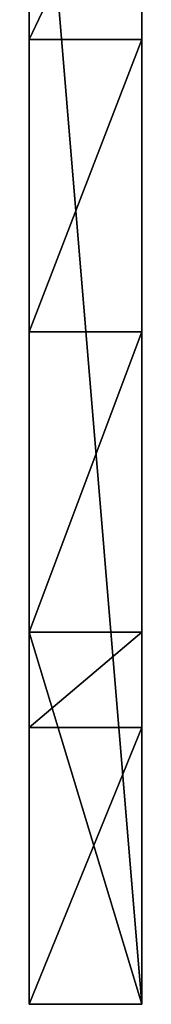
# Model space of a CAD drawing. Units: millimetres. Extents: x -17 to 175, y -182 to 212.
# Drawn here: x -3 to 11, y -182 to -79 of the extents above; entities that cross this region are included whole.
import ezdxf

# ---------------------------------------------------------------- set-up
doc = ezdxf.new("R2010")
doc.units = ezdxf.units.MM
doc.header["$LTSCALE"] = 25.4
doc.layers.get('0').update_dxf_attribs({"true_color": 0xff5454})

# ---------------------------------------------------------------- blocks, each defined once
blk = doc.blocks.new('Component_1')
at = {"color": 31, "true_color": 0xffcc99}
for p, q in [((251.36, 12.81), (393.36, 12.81)), ((251.36, 12.81), (393.36, 12.81)), ((267.36, 12.81, 21.73), (292.21, 12.81, 21.73)), ((267.36, 12.81, 21.73), (292.21, 12.81, 21.73)), ((292.21, 0.98, 21.73), (292.21, 12.81, 21.73)), ((292.21, 0.98, 21.73), (292.21, 12.81, 21.73)), ((292.21, 0.98, 15.23), (292.21, 12.81, 15.23)), ((292.21, 12.81, 21.73), (292.21, 12.81, 15.23)), ((292.21, 12.81, 21.73), (292.21, 12.81, 15.23)), ((292.21, 12.81, 15.23), (322.86, 12.81, 15.23)), ((292.21, 12.81, 15.23), (322.86, 12.81, 15.23)), ((292.21, 0.98, 15.23), (292.21, 12.81, 15.23)), ((322.86, 0.98, 21.73), (322.86, 12.81, 21.73)), ((322.86, 12.81, 21.73), (322.86, 12.81, 15.23)), ((322.86, 0.98, 15.23), (322.86, 12.81, 15.23)), ((322.86, 12.81, 21.73), (322.86, 12.81, 15.23)), ((322.86, 12.81, 21.73), (354.36, 12.81, 21.73)), ((322.86, 12.81, 21.73), (354.36, 12.81, 21.73)), ((322.86, 0.98, 21.73), (322.86, 12.81, 21.73)), ((322.86, 0.98, 15.23), (322.86, 12.81, 15.23)), ((393.36, 12.81, 21.73), (354.36, 12.81, 21.73)), ((354.36, 12.81, 21.73), (354.36, 12.81, 37)), ((354.36, 12.81, 37), (364.36, 12.81, 43.5)), ((354.36, 12.81, 37), (364.36, 12.81, 43.5)), ((354.36, 0.98, 37), (354.36, 12.81, 37)), ((354.36, 0.98, 21.73), (354.36, 12.81, 21.73)), ((354.36, 0.98, 37), (354.36, 12.81, 37)), ((354.36, 12.81, 21.73), (354.36, 12.81, 37)), ((393.36, 12.81, 21.73), (354.36, 12.81, 21.73)), ((354.36, 0.98, 21.73), (354.36, 12.81, 21.73)), ((393.36, 12.81, 21.73), (354.36, 12.81, 21.73)), ((354.36, 0.98, 21.73), (354.36, 12.81, 21.73)), ((364.36, 12.81, 43.5), (393.36, 12.81, 44.23)), ((364.36, 0.98, 43.5), (364.36, 12.81, 43.5)), ((364.36, 12.81, 43.5), (393.36, 12.81, 44.23)), ((364.36, 0.98, 43.5), (364.36, 12.81, 43.5)), ((393.36, 0.98), (393.36, 12.81)), ((393.36, 0.98, 21.73), (393.36, 12.81, 21.73)), ((393.36, 12.81, 21.73), (393.36, 12.81, 44.23)), ((393.36, 0.98, 44.23), (393.36, 12.81, 44.23)), ((393.36, 12.81, 21.73), (393.36, 12.81, 44.23)), ((393.36, 0.98, 21.73), (393.36, 12.81, 21.73)), ((393.36, 0.98, 44.23), (393.36, 12.81, 44.23)), ((393.36, 12.81), (393.36, 12.81, 21.73)), ((393.36, 0.98, 21.73), (393.36, 12.81, 21.73)), ((393.36, 0.98), (393.36, 12.81)), ((393.36, 12.81), (393.36, 12.81, 21.73)), ((251.36, 0.98), (393.36, 0.98)), ((251.36, 0.98), (393.36, 0.98)), ((267.36, 0.98, 21.73), (292.21, 0.98, 21.73)), ((267.36, 0.98, 21.73), (292.21, 0.98, 21.73)), ((292.21, 0.98, 15.23), (322.86, 0.98, 15.23)), ((292.21, 0.98, 21.73), (292.21, 0.98, 15.23)), ((292.21, 0.98, 21.73), (292.21, 0.98, 15.23)), ((292.21, 0.98, 15.23), (322.86, 0.98, 15.23)), ((322.86, 0.98, 21.73), (354.36, 0.98, 21.73)), ((322.86, 0.98, 21.73), (322.86, 0.98, 15.23)), ((322.86, 0.98, 21.73), (322.86, 0.98, 15.23)), ((322.86, 0.98, 21.73), (354.36, 0.98, 21.73)), ((354.36, 0.98, 21.73), (393.36, 0.98, 21.73)), ((354.36, 0.98, 21.73), (354.36, 0.98, 37)), ((354.36, 0.98, 21.73), (393.36, 0.98, 21.73)), ((354.36, 0.98, 37), (364.36, 0.98, 43.5)), ((354.36, 0.98, 37), (364.36, 0.98, 43.5)), ((354.36, 0.98, 21.73), (354.36, 0.98, 37)), ((354.36, 0.98, 21.73), (393.36, 0.98, 21.73)), ((364.36, 0.98, 43.5), (393.36, 0.98, 44.23)), ((364.36, 0.98, 43.5), (393.36, 0.98, 44.23)), ((393.36, 0.98), (393.36, 0.98, 21.73)), ((393.36, 0.98, 21.73), (393.36, 0.98, 44.23)), ((393.36, 0.98, 21.73), (393.36, 0.98, 44.23)), ((393.36, 0.98), (393.36, 0.98, 21.73))]:
    blk.add_line(p, q, dxfattribs=at)
mesh = blk.add_polyface(dxfattribs=at)
corners = [(251.36, 13.79), (160.61, 12.81), (160.61, 13.79), (205.33, 8.81), (204.83, 8.74), (160.61, 0.98), (160.61, 0), (204.37, 8.55), (203.98, 8.25), (203.67, 7.85), (203.48, 7.39), (203.42, 6.9), (205.82, 8.74), (206.28, 8.55), (206.68, 8.25), (206.98, 7.85), (207.17, 7.39), (207.24, 6.9), (393.36, 12.81), (251.36, 0.98), (251.36, 12.81), (393.36, 0.98), (205.33, 4.99), (251.36, 0), (204.83, 5.06), (204.37, 5.25), (203.98, 5.55), (203.67, 5.94), (203.48, 6.41), (205.82, 5.06), (206.28, 5.25), (206.68, 5.55), (206.98, 5.94), (207.17, 6.41), (116, 0.98), (116, 12.81)]
mesh.append_faces([[corners[k] for k in face] for face in [(0, 1, 2), (19, 18, 21), (1, 34, 35)]], dxfattribs={"vtx0": -1, "color": 31})
mesh.append_faces([[corners[k] for k in face] for face in [(5, 4, 6), (3, 0, 12), (12, 0, 13), (13, 0, 14), (14, 0, 15), (15, 0, 16), (16, 0, 17), (18, 19, 20), (6, 22, 23), (22, 6, 24), (24, 6, 25), (25, 6, 26), (26, 6, 27), (27, 6, 28), (28, 6, 11), (23, 20, 19), (34, 1, 5)]], dxfattribs={"vtx0": -1, "vtx1": -1, "color": 31})
mesh.append_faces([[corners[k] for k in face] for face in [(1, 0, 3), (1, 4, 5), (23, 17, 0)]], dxfattribs={"vtx0": -1, "vtx1": -1, "vtx2": -1, "color": 31})
mesh.append_faces([[corners[k] for k in face] for face in [(1, 3, 4), (6, 4, 7), (6, 7, 8), (6, 8, 9), (6, 9, 10), (6, 10, 11), (23, 22, 29), (23, 29, 30), (23, 30, 31), (23, 31, 32), (23, 32, 33), (23, 33, 17), (23, 0, 20)]], dxfattribs={"vtx0": -1, "vtx2": -1, "color": 31})
mesh = blk.add_polyface(dxfattribs=at)
corners = [(292.21, 0.98, 21.73), (267.36, 12.81, 21.73), (267.36, 0.98, 21.73), (292.21, 12.81, 21.73), (267.36, 0, 21.73), (239.36, 13.79, 21.73), (239.36, 0, 21.73), (267.36, 13.79, 21.73)]
mesh.append_faces([[corners[k] for k in face] for face in [(1, 0, 3), (4, 5, 6)]], dxfattribs={"vtx0": -1, "color": 31})
mesh.append_faces([[corners[k] for k in face] for face in [(0, 1, 2), (5, 4, 7), (7, 2, 1)]], dxfattribs={"vtx0": -1, "vtx1": -1, "color": 31})
mesh.append_faces([[corners[k] for k in face] for face in [(7, 4, 2)]], dxfattribs={"vtx0": -1, "vtx2": -1, "color": 31})
mesh = blk.add_polyface(dxfattribs=at)
corners = [(262.92, 12.81, 16.64), (292.21, 12.81, 15.23), (261.5, 12.81, 14.89), (292.21, 12.81, 21.73), (264.37, 12.81, 18.36), (265.85, 12.81, 20.06), (267.36, 12.81, 21.73), (251.36, 12.81), (393.36, 12.81, 21.73), (393.36, 12.81), (252.51, 12.81, 1.94), (253.69, 12.81, 3.86), (254.9, 12.81, 5.76), (256.15, 12.81, 7.63), (322.86, 12.81, 15.23), (257.44, 12.81, 9.48), (258.76, 12.81, 11.31), (260.11, 12.81, 13.11), (322.86, 12.81, 21.73), (354.36, 12.81, 21.73)]
mesh.append_faces([[corners[k] for k in face] for face in [(3, 5, 6), (7, 8, 9), (8, 18, 19)]], dxfattribs={"vtx0": -1, "color": 31})
mesh.append_faces([[corners[k] for k in face] for face in [(0, 1, 2), (1, 0, 3), (14, 2, 1)]], dxfattribs={"vtx0": -1, "vtx1": -1, "color": 31})
mesh.append_faces([[corners[k] for k in face] for face in [(8, 13, 14)]], dxfattribs={"vtx0": -1, "vtx1": -1, "vtx2": -1, "color": 31})
mesh.append_faces([[corners[k] for k in face] for face in [(3, 0, 4), (3, 4, 5), (8, 7, 10), (8, 10, 11), (8, 11, 12), (8, 12, 13), (14, 13, 15), (14, 15, 16), (14, 16, 17), (14, 17, 2), (8, 14, 18)]], dxfattribs={"vtx0": -1, "vtx2": -1, "color": 31})
mesh = blk.add_polyface(dxfattribs=at)
corners = [(292.21, 12.81, 15.23), (292.21, 0.98, 21.73), (292.21, 0.98, 15.23), (292.21, 12.81, 21.73)]
mesh.append_faces([[corners[k] for k in face] for face in [(0, 1, 2), (1, 0, 3)]], dxfattribs={"vtx0": -1, "color": 31})
mesh = blk.add_polyface(dxfattribs=at)
corners = [(322.86, 0.98, 15.23), (292.21, 12.81, 15.23), (292.21, 0.98, 15.23), (322.86, 12.81, 15.23)]
mesh.append_faces([[corners[k] for k in face] for face in [(0, 1, 2), (1, 0, 3)]], dxfattribs={"vtx0": -1, "color": 31})
mesh = blk.add_polyface(dxfattribs=at)
corners = [(322.86, 12.81, 21.73), (322.86, 0.98, 15.23), (322.86, 0.98, 21.73), (322.86, 12.81, 15.23)]
mesh.append_faces([[corners[k] for k in face] for face in [(0, 1, 2), (1, 0, 3)]], dxfattribs={"vtx0": -1, "color": 31})
mesh = blk.add_polyface(dxfattribs=at)
corners = [(354.36, 0.98, 21.73), (322.86, 12.81, 21.73), (322.86, 0.98, 21.73), (354.36, 12.81, 21.73)]
mesh.append_faces([[corners[k] for k in face] for face in [(0, 1, 2), (1, 0, 3)]], dxfattribs={"vtx0": -1, "color": 31})
mesh = blk.add_polyface(dxfattribs=at)
corners = [(354.36, 12.81, 37), (393.36, 12.81, 21.73), (354.36, 12.81, 21.73), (393.36, 12.81, 44.23), (364.36, 12.81, 43.5)]
mesh.append_faces([[corners[k] for k in face] for face in [(0, 1, 2), (3, 0, 4)]], dxfattribs={"vtx0": -1, "color": 31})
mesh.append_faces([[corners[k] for k in face] for face in [(1, 0, 3)]], dxfattribs={"vtx0": -1, "vtx1": -1, "color": 31})
mesh = blk.add_polyface(dxfattribs=at)
corners = [(364.36, 0.98, 43.5), (354.36, 12.81, 37), (354.36, 0.98, 37), (364.36, 12.81, 43.5)]
mesh.append_faces([[corners[k] for k in face] for face in [(0, 1, 2), (1, 0, 3)]], dxfattribs={"vtx0": -1, "color": 31})
mesh = blk.add_polyface(dxfattribs=at)
corners = [(354.36, 12.81, 37), (354.36, 0.98, 21.73), (354.36, 0.98, 37), (354.36, 12.81, 21.73)]
mesh.append_faces([[corners[k] for k in face] for face in [(0, 1, 2), (1, 0, 3)]], dxfattribs={"vtx0": -1, "color": 31})
mesh = blk.add_polyface(dxfattribs=at)
corners = [(393.36, 12.81, 21.73), (354.36, 0.98, 21.73), (354.36, 12.81, 21.73), (393.36, 0.98, 21.73)]
mesh.append_faces([[corners[k] for k in face] for face in [(0, 1, 2), (1, 0, 3)]], dxfattribs={"vtx0": -1, "color": 31})
mesh = blk.add_polyface(dxfattribs=at)
corners = [(393.36, 0.98, 44.23), (364.36, 12.81, 43.5), (364.36, 0.98, 43.5), (393.36, 12.81, 44.23)]
mesh.append_faces([[corners[k] for k in face] for face in [(0, 1, 2), (1, 0, 3)]], dxfattribs={"vtx0": -1, "color": 31})
mesh = blk.add_polyface(dxfattribs=at)
corners = [(393.36, 12.81, 21.73), (393.36, 0.98, 44.23), (393.36, 0.98, 21.73), (393.36, 12.81, 44.23)]
mesh.append_faces([[corners[k] for k in face] for face in [(0, 1, 2), (1, 0, 3)]], dxfattribs={"vtx0": -1, "color": 31})
mesh = blk.add_polyface(dxfattribs=at)
corners = [(393.36, 12.81), (393.36, 0.98, 21.73), (393.36, 0.98), (393.36, 12.81, 21.73)]
mesh.append_faces([[corners[k] for k in face] for face in [(0, 1, 2), (1, 0, 3)]], dxfattribs={"vtx0": -1, "color": 31})
mesh = blk.add_polyface(dxfattribs=at)
corners = [(393.36, 0.98, 21.73), (251.36, 0.98), (393.36, 0.98), (252.51, 0.98, 1.94), (253.69, 0.98, 3.86), (254.9, 0.98, 5.76), (256.15, 0.98, 7.63), (322.86, 0.98, 15.23), (257.44, 0.98, 9.48), (258.76, 0.98, 11.31), (260.11, 0.98, 13.11), (261.5, 0.98, 14.89), (322.86, 0.98, 21.73), (354.36, 0.98, 21.73), (292.21, 0.98, 15.23), (262.92, 0.98, 16.64), (292.21, 0.98, 21.73), (264.37, 0.98, 18.36), (265.85, 0.98, 20.06), (267.36, 0.98, 21.73)]
mesh.append_faces([[corners[k] for k in face] for face in [(0, 1, 2), (12, 0, 13), (18, 16, 19)]], dxfattribs={"vtx0": -1, "color": 31})
mesh.append_faces([[corners[k] for k in face] for face in [(1, 0, 3), (3, 0, 4), (4, 0, 5), (5, 0, 6), (6, 7, 8), (8, 7, 9), (9, 7, 10), (10, 7, 11), (7, 0, 12), (11, 14, 15), (14, 11, 7), (15, 16, 17), (17, 16, 18)]], dxfattribs={"vtx0": -1, "vtx1": -1, "color": 31})
mesh.append_faces([[corners[k] for k in face] for face in [(6, 0, 7)]], dxfattribs={"vtx0": -1, "vtx1": -1, "vtx2": -1, "color": 31})
mesh.append_faces([[corners[k] for k in face] for face in [(15, 14, 16)]], dxfattribs={"vtx0": -1, "vtx2": -1, "color": 31})
mesh = blk.add_polyface(dxfattribs=at)
corners = [(393.36, 0.98, 44.23), (354.36, 0.98, 21.73), (393.36, 0.98, 21.73), (354.36, 0.98, 37), (364.36, 0.98, 43.5)]
mesh.append_faces([[corners[k] for k in face] for face in [(0, 1, 2), (3, 0, 4)]], dxfattribs={"vtx0": -1, "color": 31})
mesh.append_faces([[corners[k] for k in face] for face in [(1, 0, 3)]], dxfattribs={"vtx0": -1, "vtx1": -1, "color": 31})

msp = doc.modelspace()

# ---------------------------------------------------------------- block references
at = {"color": 11, "true_color": 0xff8c65, "rotation": 270}
msp.add_blockref('Component_1', (-3, 211.54, -11.69), dxfattribs=at)

doc.saveas('drawing.dxf')
